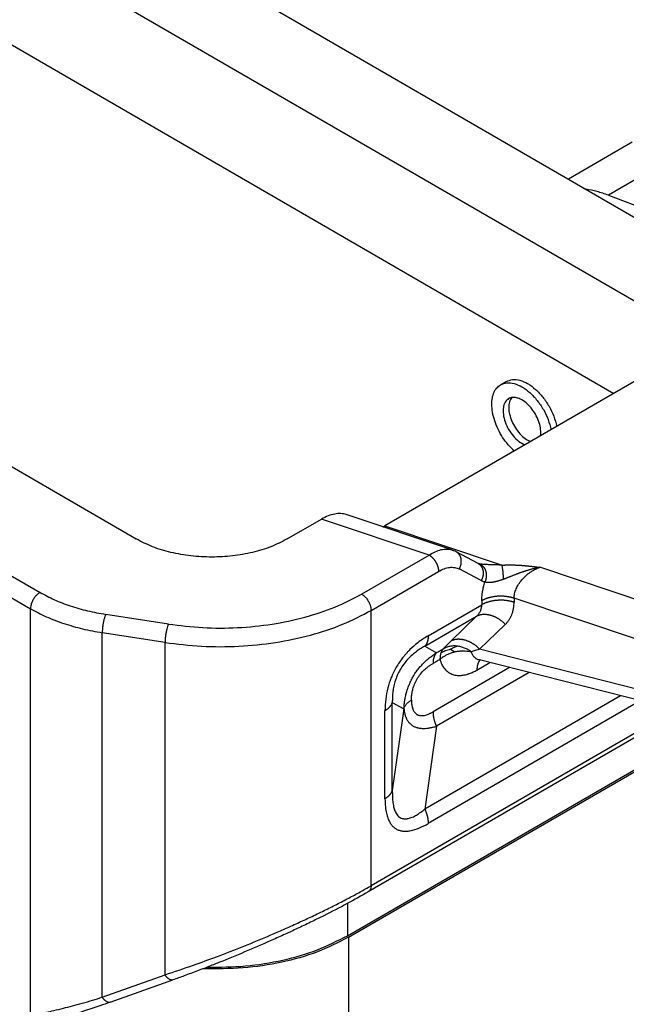
# Model space of a CAD drawing. Units: millimetres. Extents: x 333 to 631, y -736 to -526.
# Drawn here: x 368 to 374, y -714 to -703 of the extents above; entities that cross this region are included whole.
import ezdxf

# ---------------------------------------------------------------- set-up
doc = ezdxf.new("R2010")
doc.units = ezdxf.units.MM

msp = doc.modelspace()

# ---------------------------------------------------------------- linework, layer by layer
at = {"color": 2, "linetype": 'Continuous'}
for p, q in [((354.952, -694.152), (376.088, -706.385)), ((354.103, -694.603), (375.274, -706.855)), ((354.103, -695.775), (374.261, -707.442)), ((374.466, -704.617), (373.75, -705.032)), ((375.188, -704.641), (374.2, -705.213)), ((374.2, -705.213), (375.014, -705.519)), ((377.761, -705.416), (371.685, -708.933)), ((363.936, -706.212), (368.889, -709.079)), ((362.875, -706.826), (367.806, -709.68)), ((362.769, -707.01), (367.7, -709.864)), ((372.987, -707.345), (373.05, -707.308)), ((372.439, -709.202), (371.251, -708.805)), ((370.586, -709.079), (370.973, -708.856)), ((372.183, -709.26), (370.973, -708.856)), ((371.685, -708.933), (373.004, -709.373)), ((371.424, -709.699), (372.183, -709.26)), ((372.733, -709.355), (372.487, -709.223)), ((371.53, -709.883), (372.289, -709.444)), ((372.768, -709.548), (372.522, -709.416)), ((374.712, -709.827), (373.427, -709.398)), ((372.173, -710.168), (372.776, -709.819)), ((374.562, -710.222), (373.138, -709.746)), ((367.7, -714.434), (367.7, -709.864)), ((369.251, -710.036), (368.545, -709.927)), ((371.53, -712.979), (371.53, -709.883)), ((371.265, -713.541), (377.396, -709.993)), ((371.276, -713.559), (377.427, -709.999)), ((372.134, -710.286), (372.717, -709.949)), ((372.717, -709.949), (372.428, -710.228)), ((373.04, -710.04), (372.751, -710.318)), ((369.212, -710.243), (368.506, -710.133)), ((368.506, -714.232), (368.506, -710.133)), ((369.212, -713.981), (369.212, -710.243)), ((372.134, -710.286), (372.265, -710.36)), ((374.562, -710.779), (372.751, -710.318)), ((372.721, -710.553), (372.866, -710.469)), ((374.638, -710.92), (372.749, -710.439)), ((373.087, -710.525), (372.227, -711.023)), ((373.309, -710.581), (372.265, -711.186)), ((371.769, -711.907), (371.769, -710.918)), ((371.769, -710.918), (371.898, -710.991)), ((374.336, -710.843), (372.134, -712.117)), ((374.557, -710.899), (372.173, -712.279)), ((375.084, -710.972), (371.499, -713.047)), ((375, -710.971), (371.53, -712.979)), ((371.686, -712), (371.686, -711.011)), ((371.898, -710.991), (371.769, -711.907)), ((372.265, -711.186), (372.134, -712.117)), ((371.265, -713.178), (371.265, -713.541)), ((371.276, -713.559), (371.276, -716.495)), ((368.506, -714.232), (369.212, -713.981)), ((368.596, -714.29), (369.301, -714.038))]:
    msp.add_line(p, q, dxfattribs=at)
msp.add_arc((372.343, -709.492), 0.305, 61.8649, 66.1184, dxfattribs=at)
for points, knots in [([(374.2, -705.213), (374.157, -705.198), (374.074, -705.169), (373.987, -705.153), (373.945, -705.145)], [0, 0, 0, 0, 0.1352797, 0.2637891, 0.2637891, 0.2637891, 0.2637891]), ([(373.05, -707.308), (373.074, -707.299), (373.123, -707.279), (373.209, -707.292), (373.297, -707.331), (373.384, -707.397), (373.465, -707.483), (373.534, -707.585), (373.588, -707.696), (373.609, -707.775), (373.619, -707.813)], [0, 0, 0, 0, 0.0736331, 0.1560268, 0.2517078, 0.3607199, 0.480056, 0.6049279, 0.7297305, 0.8488685, 0.8488685, 0.8488685, 0.8488685]), ([(372.888, -707.564), (372.889, -707.54), (372.891, -707.494), (372.91, -707.431), (372.941, -707.378), (372.972, -707.356), (372.987, -707.345)], [0, 0, 0, 0, 0.0727208, 0.1377728, 0.1962851, 0.2509343, 0.2509343, 0.2509343, 0.2509343]), ([(372.987, -707.345), (373.01, -707.336), (373.059, -707.316), (373.145, -707.329), (373.233, -707.368), (373.32, -707.433), (373.401, -707.52), (373.47, -707.622), (373.525, -707.733), (373.545, -707.812), (373.555, -707.85)], [0, 0, 0, 0, 0.0736331, 0.1560268, 0.2517078, 0.3607199, 0.480056, 0.6049279, 0.7297305, 0.8488685, 0.8488685, 0.8488685, 0.8488685]), ([(373.077, -707.501), (373.063, -707.513), (373.031, -707.539), (373.014, -707.605), (373.015, -707.681), (373.036, -707.765), (373.075, -707.848), (373.127, -707.922), (373.188, -707.984), (373.237, -708.009), (373.26, -708.021)], [0, 0, 0, 0, 0.0553141, 0.1194939, 0.1958806, 0.2827971, 0.3756611, 0.4685903, 0.5556893, 0.6323328, 0.6323328, 0.6323328, 0.6323328]), ([(373.227, -707.516), (373.214, -707.509), (373.188, -707.496), (373.148, -707.486), (373.109, -707.487), (373.088, -707.496), (373.077, -707.501)], [0, 0, 0, 0, 0.045745, 0.0866485, 0.1234152, 0.1577347, 0.1577347, 0.1577347, 0.1577347]), ([(373.112, -707.489), (373.103, -707.504), (373.082, -707.539), (373.076, -707.606), (373.086, -707.679), (373.111, -707.756), (373.151, -707.831), (373.201, -707.897), (373.258, -707.951), (373.303, -707.974), (373.323, -707.984)], [0, 0, 0, 0, 0.0551724, 0.1200761, 0.1949066, 0.2771349, 0.36273, 0.4470738, 0.5257605, 0.5954366, 0.5954366, 0.5954366, 0.5954366]), ([(373.141, -708.09), (373.118, -708.067), (373.069, -708.02), (373.008, -707.937), (372.957, -707.846), (372.919, -707.751), (372.893, -707.657), (372.89, -707.594), (372.888, -707.564)], [0, 0, 0, 0, 0.0990465, 0.2026627, 0.3076439, 0.4106519, 0.5085429, 0.5987177, 0.5987177, 0.5987177, 0.5987177]), ([(373.437, -707.919), (373.438, -707.895), (373.441, -707.846), (373.422, -707.769), (373.39, -707.693), (373.345, -707.622), (373.291, -707.56), (373.248, -707.53), (373.227, -707.516)], [0, 0, 0, 0, 0.0696911, 0.1483958, 0.2327583, 0.3183697, 0.4006095, 0.475445, 0.475445, 0.475445, 0.475445]), ([(371.251, -708.805), (371.23, -708.8), (371.187, -708.79), (371.118, -708.797), (371.044, -708.818), (370.997, -708.843), (370.973, -708.856)], [0, 0, 0, 0, 0.0631608, 0.1317926, 0.2075139, 0.290821, 0.290821, 0.290821, 0.290821]), ([(371.664, -708.943), (371.668, -708.942), (371.675, -708.938), (371.681, -708.935), (371.685, -708.933)], [0, 0, 0, 0, 0.01136267, 0.02299553, 0.02299553, 0.02299553, 0.02299553]), ([(370.586, -709.079), (370.526, -709.11), (370.402, -709.174), (370.194, -709.235), (369.97, -709.274), (369.738, -709.287), (369.505, -709.274), (369.281, -709.235), (369.073, -709.174), (368.949, -709.11), (368.889, -709.079)], [0, 0, 0, 0, 0.201315, 0.41848, 0.647035, 0.881523, 1.116011, 1.344566, 1.561731, 1.763046, 1.763046, 1.763046, 1.763046]), ([(372.183, -709.26), (372.206, -709.246), (372.248, -709.221), (372.306, -709.201), (372.35, -709.193), (372.381, -709.192), (372.411, -709.194), (372.429, -709.2), (372.439, -709.202)], [0, 0, 0, 0, 0.078724, 0.1493705, 0.1818211, 0.2129425, 0.2402563, 0.2714137, 0.2714137, 0.2714137, 0.2714137]), ([(372.183, -709.26), (372.185, -709.261), (372.188, -709.263), (372.193, -709.266), (372.198, -709.27), (372.202, -709.273), (372.207, -709.277), (372.212, -709.282), (372.217, -709.286), (372.222, -709.291), (372.227, -709.296), (372.232, -709.302), (372.237, -709.308), (372.241, -709.314), (372.246, -709.32), (372.25, -709.326), (372.254, -709.333), (372.258, -709.339), (372.262, -709.346), (372.265, -709.353), (372.269, -709.36), (372.272, -709.367), (372.275, -709.374), (372.277, -709.381), (372.28, -709.388), (372.282, -709.394), (372.283, -709.401), (372.285, -709.408), (372.286, -709.414), (372.287, -709.42), (372.288, -709.427), (372.289, -709.432), (372.289, -709.438), (372.289, -709.442), (372.289, -709.444)], [0, 0, 0, 0, 0.0055252, 0.0112696, 0.0172319, 0.0234086, 0.0297948, 0.0363829, 0.0431635, 0.0501248, 0.0572532, 0.0645328, 0.0719459, 0.079473, 0.0870932, 0.0947843, 0.102523, 0.1102854, 0.1180473, 0.1257845, 0.1334731, 0.1410899, 0.1486127, 0.1560206, 0.1632942, 0.1704159, 0.1773698, 0.1841423, 0.1907219, 0.197099, 0.2032664, 0.209219, 0.2149535, 0.2204687, 0.2204687, 0.2204687, 0.2204687]), ([(372.439, -709.202), (372.442, -709.203), (372.446, -709.205), (372.453, -709.207), (372.46, -709.21), (372.464, -709.212), (372.466, -709.213)], [0, 0, 0, 0, 0.00738579, 0.01486738, 0.02094139, 0.02894893, 0.02894893, 0.02894893, 0.02894893]), ([(372.522, -709.416), (372.523, -709.415), (372.525, -709.411), (372.528, -709.405), (372.531, -709.398), (372.534, -709.392), (372.536, -709.385), (372.538, -709.379), (372.54, -709.372), (372.542, -709.365), (372.543, -709.357), (372.544, -709.35), (372.545, -709.343), (372.545, -709.335), (372.545, -709.328), (372.545, -709.321), (372.544, -709.313), (372.543, -709.306), (372.542, -709.299), (372.54, -709.292), (372.538, -709.285), (372.536, -709.279), (372.533, -709.272), (372.53, -709.266), (372.526, -709.261), (372.523, -709.255), (372.519, -709.25), (372.515, -709.245), (372.511, -709.24), (372.506, -709.236), (372.501, -709.232), (372.497, -709.229), (372.492, -709.226), (372.488, -709.224), (372.487, -709.223)], [0, 0, 0, 0, 0.0065647, 0.0132575, 0.0200707, 0.0269955, 0.0340222, 0.04114, 0.048337, 0.0556005, 0.0629174, 0.0702734, 0.0776544, 0.0850458, 0.0924331, 0.0998019, 0.1071384, 0.1144295, 0.1216628, 0.1288271, 0.1359123, 0.1429097, 0.1498119, 0.156613, 0.1633084, 0.169895, 0.176371, 0.1827354, 0.1889885, 0.1951313, 0.2011654, 0.2070931, 0.2129167, 0.2186388, 0.2186388, 0.2186388, 0.2186388]), ([(372.487, -709.223), (372.487, -709.223), (372.487, -709.223), (372.487, -709.223), (372.487, -709.223), (372.487, -709.223), (372.487, -709.223), (372.487, -709.223), (372.487, -709.223), (372.487, -709.223), (372.487, -709.223)], [0, 0, 0, 0, 0.00000466417, 0.00000932828, 0.00001399232, 0.00001865629, 0.00002332019, 0.00002798403, 0.0000326478, 0.0000373115, 0.0000373115, 0.0000373115, 0.0000373115]), ([(372.733, -709.355), (372.733, -709.355), (372.733, -709.355), (372.733, -709.355), (372.733, -709.355), (372.733, -709.355), (372.733, -709.355), (372.734, -709.355), (372.734, -709.355), (372.734, -709.355), (372.734, -709.355), (372.734, -709.355)], [0, 0, 0, 0, 0.0000295404, 0.0000590813, 0.0001597799, 0.0002329469, 0.0004140685, 0.0005802259, 0.0007209712, 0.0008257836, 0.0008841318, 0.0008841318, 0.0008841318, 0.0008841318]), ([(372.733, -709.355), (372.733, -709.355), (372.733, -709.355), (372.733, -709.355), (372.733, -709.355), (372.733, -709.355), (372.733, -709.355), (372.733, -709.355), (372.733, -709.355), (372.733, -709.355), (372.733, -709.355)], [0, 0, 0, 0, 0.00000955435, 0.00001910899, 0.00002866391, 0.0000382191, 0.00004777458, 0.00005733034, 0.00006688638, 0.0000764427, 0.0000764427, 0.0000764427, 0.0000764427]), ([(372.733, -709.355), (372.735, -709.356), (372.738, -709.357), (372.743, -709.361), (372.748, -709.364), (372.752, -709.368), (372.757, -709.372), (372.761, -709.377), (372.765, -709.382), (372.769, -709.387), (372.773, -709.392), (372.776, -709.398), (372.779, -709.404), (372.782, -709.411), (372.784, -709.417), (372.786, -709.424), (372.788, -709.431), (372.789, -709.438), (372.79, -709.445), (372.791, -709.453), (372.791, -709.46), (372.791, -709.467), (372.791, -709.475), (372.79, -709.482), (372.789, -709.489), (372.788, -709.496), (372.786, -709.504), (372.784, -709.51), (372.782, -709.517), (372.78, -709.524), (372.777, -709.53), (372.774, -709.536), (372.771, -709.542), (372.769, -709.546), (372.768, -709.548)], [0, 0, 0, 0, 0.005721, 0.0115435, 0.0174699, 0.0235029, 0.0296444, 0.0358961, 0.042259, 0.0487333, 0.0553182, 0.0620119, 0.068811, 0.0757112, 0.0827064, 0.0897892, 0.096951, 0.1041817, 0.11147, 0.1188037, 0.1261695, 0.1335537, 0.140942, 0.1483198, 0.1556726, 0.1629861, 0.1702465, 0.1774402, 0.1845547, 0.1915783, 0.1985001, 0.2053102, 0.2120001, 0.218562, 0.218562, 0.218562, 0.218562]), ([(372.748, -709.359), (372.746, -709.358), (372.742, -709.357), (372.737, -709.356), (372.735, -709.355), (372.734, -709.355), (372.734, -709.355)], [0, 0, 0, 0, 0.00620492, 0.01235274, 0.01332091, 0.01428779, 0.01428779, 0.01428779, 0.01428779]), ([(373.004, -709.373), (372.992, -709.373), (372.969, -709.372), (372.933, -709.371), (372.899, -709.37), (372.859, -709.369), (372.816, -709.367), (372.781, -709.364), (372.759, -709.361), (372.751, -709.36), (372.748, -709.359)], [0, 0, 0, 0, 0.0362278, 0.0688647, 0.1056683, 0.1385361, 0.1910248, 0.2340532, 0.2451152, 0.256725, 0.256725, 0.256725, 0.256725]), ([(372.748, -709.359), (372.749, -709.359), (372.753, -709.361), (372.759, -709.363), (372.764, -709.366), (372.769, -709.369), (372.774, -709.373), (372.78, -709.377), (372.785, -709.382), (372.789, -709.387), (372.794, -709.392), (372.799, -709.398), (372.803, -709.404), (372.807, -709.41), (372.81, -709.417), (372.813, -709.424), (372.816, -709.432), (372.819, -709.439), (372.821, -709.447), (372.823, -709.455), (372.824, -709.463), (372.825, -709.471), (372.826, -709.48), (372.826, -709.488), (372.826, -709.496), (372.825, -709.504), (372.825, -709.512), (372.823, -709.52), (372.822, -709.528), (372.82, -709.536), (372.818, -709.543), (372.816, -709.55), (372.813, -709.557), (372.811, -709.561), (372.81, -709.563)], [0, 0, 0, 0, 0.0057952, 0.0117358, 0.0178272, 0.0240743, 0.0304815, 0.0370524, 0.0437894, 0.0506936, 0.0577644, 0.0649994, 0.0723942, 0.079942, 0.087634, 0.0954591, 0.1034039, 0.1114532, 0.1195896, 0.1277945, 0.1360479, 0.1443288, 0.1526159, 0.1608875, 0.1691223, 0.1772994, 0.185399, 0.1934022, 0.2012916, 0.2090514, 0.2166675, 0.2241275, 0.2314209, 0.238539, 0.238539, 0.238539, 0.238539]), ([(373.004, -709.373), (373.007, -709.373), (373.013, -709.373), (373.021, -709.372), (373.03, -709.372), (373.037, -709.372), (373.044, -709.371), (373.051, -709.371), (373.056, -709.371), (373.065, -709.371), (373.076, -709.371), (373.091, -709.371), (373.105, -709.371), (373.116, -709.371), (373.127, -709.371), (373.137, -709.371), (373.148, -709.372), (373.16, -709.372), (373.17, -709.373), (373.18, -709.373), (373.187, -709.374), (373.196, -709.374), (373.205, -709.375), (373.215, -709.375), (373.226, -709.376), (373.237, -709.377), (373.248, -709.378), (373.258, -709.379), (373.268, -709.38), (373.277, -709.381), (373.286, -709.382), (373.294, -709.382), (373.302, -709.383), (373.309, -709.384), (373.316, -709.385), (373.322, -709.385), (373.33, -709.386), (373.341, -709.388), (373.354, -709.389), (373.366, -709.39), (373.376, -709.392), (373.383, -709.392), (373.389, -709.393), (373.394, -709.394), (373.398, -709.394), (373.402, -709.395), (373.406, -709.395), (373.41, -709.396), (373.414, -709.396), (373.418, -709.397), (373.421, -709.397), (373.423, -709.397), (373.425, -709.397), (373.426, -709.398), (373.427, -709.398), (373.427, -709.398)], [0, 0, 0, 0, 0.0091155, 0.0178075, 0.0260175, 0.0336868, 0.0407565, 0.0471676, 0.052861, 0.0577775, 0.0729761, 0.0874689, 0.1011811, 0.114037, 0.1233494, 0.1334704, 0.1443983, 0.1561314, 0.1686684, 0.1757486, 0.1835446, 0.1920509, 0.2012617, 0.2111717, 0.2217754, 0.2334802, 0.2446314, 0.2551133, 0.2648106, 0.2736074, 0.2823768, 0.2907826, 0.2987426, 0.3061746, 0.3129962, 0.3191253, 0.3244796, 0.3379614, 0.3509075, 0.3632012, 0.374726, 0.3807939, 0.3864756, 0.3916221, 0.3960847, 0.3997144, 0.4039019, 0.4079487, 0.4117633, 0.4152546, 0.4183312, 0.4209018, 0.4228752, 0.42416, 0.424665, 0.424665, 0.424665, 0.424665]), ([(373.02, -709.531), (373.02, -709.527), (373.02, -709.52), (373.019, -709.51), (373.018, -709.499), (373.018, -709.488), (373.017, -709.476), (373.016, -709.465), (373.015, -709.454), (373.014, -709.443), (373.013, -709.433), (373.011, -709.422), (373.01, -709.413), (373.009, -709.404), (373.008, -709.395), (373.006, -709.387), (373.005, -709.38), (373.004, -709.376), (373.004, -709.373)], [0, 0, 0, 0, 0.010421, 0.021177, 0.0321954, 0.0433935, 0.0546812, 0.065962, 0.0771367, 0.0881052, 0.0987702, 0.1090398, 0.1188301, 0.1280676, 0.1366909, 0.1446519, 0.1519163, 0.1584637, 0.1584637, 0.1584637, 0.1584637]), ([(372.289, -709.444), (372.31, -709.433), (372.35, -709.412), (372.403, -709.399), (372.443, -709.397), (372.471, -709.399), (372.498, -709.405), (372.514, -709.413), (372.522, -709.416)], [0, 0, 0, 0, 0.0707584, 0.1341309, 0.1610339, 0.1913244, 0.2176604, 0.2444834, 0.2444834, 0.2444834, 0.2444834]), ([(373.02, -709.531), (373.024, -709.53), (373.031, -709.527), (373.041, -709.523), (373.051, -709.518), (373.062, -709.514), (373.072, -709.51), (373.082, -709.506), (373.092, -709.502), (373.102, -709.498), (373.112, -709.494), (373.123, -709.49), (373.133, -709.486), (373.144, -709.482), (373.155, -709.477), (373.166, -709.473), (373.177, -709.469), (373.189, -709.465), (373.2, -709.46), (373.212, -709.456), (373.223, -709.452), (373.235, -709.448), (373.247, -709.444), (373.259, -709.44), (373.269, -709.436), (373.28, -709.433), (373.29, -709.43), (373.3, -709.427), (373.31, -709.424), (373.321, -709.421), (373.331, -709.418), (373.342, -709.415), (373.352, -709.413), (373.363, -709.41), (373.373, -709.408), (373.384, -709.406), (373.395, -709.403), (373.404, -709.402), (373.411, -709.4), (373.415, -709.4), (373.419, -709.399), (373.422, -709.399), (373.424, -709.398), (373.426, -709.398), (373.427, -709.398)], [0, 0, 0, 0, 0.0111609, 0.0223044, 0.0334837, 0.0447522, 0.0553221, 0.0659557, 0.076851, 0.0878135, 0.0989829, 0.1102227, 0.1216764, 0.1332004, 0.1449261, 0.1567212, 0.1687321, 0.1808102, 0.1930803, 0.2054121, 0.2179241, 0.2304904, 0.2432169, 0.2559866, 0.2665657, 0.2771709, 0.2878555, 0.2985577, 0.3093211, 0.3200959, 0.3309246, 0.3417581, 0.3526494, 0.3635391, 0.3744528, 0.3853589, 0.3962746, 0.4071763, 0.4126258, 0.4180714, 0.4207929, 0.4235135, 0.4262382, 0.4289545, 0.4289545, 0.4289545, 0.4289545]), ([(373.138, -709.746), (373.139, -709.729), (373.142, -709.693), (373.161, -709.639), (373.189, -709.587), (373.226, -709.537), (373.27, -709.492), (373.311, -709.459), (373.346, -709.436), (373.372, -709.421), (373.399, -709.408), (373.418, -709.401), (373.427, -709.398)], [0, 0, 0, 0, 0.0519397, 0.1086118, 0.1680483, 0.2306916, 0.293439, 0.356806, 0.3873925, 0.4184439, 0.4489743, 0.4778574, 0.4778574, 0.4778574, 0.4778574]), ([(372.81, -709.563), (372.807, -709.563), (372.8, -709.561), (372.789, -709.558), (372.778, -709.553), (372.772, -709.55), (372.768, -709.548)], [0, 0, 0, 0, 0.00963771, 0.02253662, 0.03287656, 0.0447452, 0.0447452, 0.0447452, 0.0447452]), ([(372.776, -709.774), (372.776, -709.755), (372.777, -709.721), (372.783, -709.677), (372.789, -709.644), (372.795, -709.617), (372.802, -709.591), (372.807, -709.573), (372.81, -709.563)], [0, 0, 0, 0, 0.0556032, 0.1029502, 0.1320397, 0.1576113, 0.1841951, 0.2139066, 0.2139066, 0.2139066, 0.2139066]), ([(373.02, -709.531), (373.018, -709.532), (373.013, -709.534), (373.005, -709.537), (372.997, -709.54), (372.988, -709.543), (372.979, -709.546), (372.969, -709.55), (372.958, -709.553), (372.949, -709.555), (372.941, -709.557), (372.934, -709.559), (372.928, -709.561), (372.921, -709.562), (372.914, -709.564), (372.908, -709.565), (372.901, -709.566), (372.895, -709.567), (372.889, -709.568), (372.883, -709.569), (372.877, -709.569), (372.871, -709.57), (372.865, -709.57), (372.86, -709.57), (372.854, -709.57), (372.849, -709.57), (372.843, -709.57), (372.837, -709.569), (372.832, -709.569), (372.827, -709.568), (372.825, -709.568), (372.823, -709.567), (372.82, -709.567), (372.817, -709.566), (372.813, -709.564), (372.811, -709.564), (372.81, -709.563)], [0, 0, 0, 0, 0.0081004, 0.0161747, 0.0246934, 0.0331638, 0.0441957, 0.0551389, 0.0657053, 0.0761807, 0.0833759, 0.090518, 0.0974838, 0.1043924, 0.1111244, 0.1177913, 0.124284, 0.1307023, 0.1369359, 0.143085, 0.1490609, 0.1549413, 0.1606475, 0.1662476, 0.1716749, 0.1769875, 0.1830006, 0.1888411, 0.1944557, 0.1998914, 0.2011514, 0.2024015, 0.2060211, 0.2095515, 0.2129999, 0.216368, 0.216368, 0.216368, 0.216368]), ([(367.806, -709.68), (367.796, -709.686), (367.776, -709.7), (367.752, -709.727), (367.73, -709.759), (367.713, -709.793), (367.702, -709.829), (367.7, -709.852), (367.7, -709.864)], [0, 0, 0, 0, 0.0339981, 0.0712108, 0.1101517, 0.1490799, 0.1862566, 0.2202009, 0.2202009, 0.2202009, 0.2202009]), ([(367.806, -709.68), (367.859, -709.709), (367.969, -709.767), (368.149, -709.835), (368.342, -709.891), (368.477, -709.915), (368.545, -709.927)], [0, 0, 0, 0, 0.181976, 0.3743843, 0.575687, 0.7839703, 0.7839703, 0.7839703, 0.7839703]), ([(369.251, -710.036), (369.379, -710.052), (369.638, -710.084), (370.028, -710.082), (370.413, -710.044), (370.779, -709.966), (371.12, -709.857), (371.325, -709.751), (371.424, -709.699)], [0, 0, 0, 0, 0.388249, 0.780449, 1.168698, 1.545335, 1.903452, 2.237452, 2.237452, 2.237452, 2.237452]), ([(371.424, -709.699), (371.433, -709.706), (371.453, -709.719), (371.478, -709.746), (371.5, -709.778), (371.516, -709.813), (371.528, -709.848), (371.529, -709.872), (371.53, -709.883)], [0, 0, 0, 0, 0.0339981, 0.0712108, 0.1101517, 0.1490799, 0.1862566, 0.2202009, 0.2202009, 0.2202009, 0.2202009]), ([(372.717, -709.949), (372.721, -709.945), (372.73, -709.937), (372.741, -709.923), (372.752, -709.907), (372.76, -709.891), (372.767, -709.874), (372.772, -709.856), (372.775, -709.837), (372.775, -709.825), (372.776, -709.819)], [0, 0, 0, 0, 0.0174377, 0.0370961, 0.053679, 0.0735317, 0.0903905, 0.1099649, 0.1293608, 0.1471099, 0.1471099, 0.1471099, 0.1471099]), ([(373.138, -709.746), (373.134, -709.745), (373.128, -709.743), (373.117, -709.74), (373.107, -709.737), (373.096, -709.734), (373.084, -709.732), (373.073, -709.73), (373.061, -709.728), (373.049, -709.727), (373.037, -709.725), (373.024, -709.724), (373.012, -709.723), (372.999, -709.723), (372.987, -709.723), (372.974, -709.723), (372.961, -709.724), (372.949, -709.724), (372.936, -709.725), (372.924, -709.727), (372.911, -709.729), (372.899, -709.731), (372.887, -709.733), (372.875, -709.736), (372.864, -709.738), (372.853, -709.741), (372.842, -709.745), (372.831, -709.748), (372.821, -709.752), (372.811, -709.756), (372.802, -709.76), (372.793, -709.765), (372.784, -709.769), (372.778, -709.772), (372.776, -709.774)], [0, 0, 0, 0, 0.0105566, 0.0213762, 0.0324486, 0.0437619, 0.0553022, 0.0670536, 0.0789989, 0.0911189, 0.1033929, 0.1157987, 0.128313, 0.1409114, 0.1535684, 0.1662582, 0.1789543, 0.1916302, 0.2042593, 0.2168156, 0.2292734, 0.2416082, 0.253796, 0.2658147, 0.2776431, 0.2892621, 0.3006538, 0.3118028, 0.3226951, 0.3333191, 0.343665, 0.353725, 0.3634936, 0.3729669, 0.3729669, 0.3729669, 0.3729669]), ([(373.138, -709.791), (373.134, -709.79), (373.128, -709.788), (373.117, -709.785), (373.107, -709.782), (373.096, -709.78), (373.084, -709.777), (373.073, -709.775), (373.061, -709.773), (373.049, -709.772), (373.037, -709.77), (373.024, -709.769), (373.012, -709.769), (372.999, -709.768), (372.987, -709.768), (372.974, -709.768), (372.961, -709.769), (372.949, -709.77), (372.936, -709.771), (372.924, -709.772), (372.911, -709.774), (372.899, -709.776), (372.887, -709.778), (372.875, -709.781), (372.864, -709.784), (372.853, -709.787), (372.842, -709.79), (372.831, -709.794), (372.821, -709.797), (372.811, -709.801), (372.802, -709.805), (372.793, -709.81), (372.784, -709.814), (372.778, -709.817), (372.776, -709.819)], [0, 0, 0, 0, 0.0105565, 0.0213761, 0.0324486, 0.0437619, 0.0553021, 0.0670536, 0.0789989, 0.0911188, 0.1033928, 0.1157986, 0.1283129, 0.1409113, 0.1535683, 0.1662581, 0.1789542, 0.1916301, 0.2042592, 0.2168155, 0.2292733, 0.241608, 0.2537959, 0.2658146, 0.277643, 0.2892619, 0.3006537, 0.3118026, 0.322695, 0.3333189, 0.3436648, 0.3537249, 0.3634934, 0.3729668, 0.3729668, 0.3729668, 0.3729668]), ([(372.776, -709.774), (372.776, -709.778), (372.776, -709.785), (372.776, -709.796), (372.776, -709.808), (372.776, -709.815), (372.776, -709.819)], [0, 0, 0, 0, 0.01129693, 0.02259385, 0.03389044, 0.04518702, 0.04518702, 0.04518702, 0.04518702]), ([(373.04, -710.04), (373.044, -710.036), (373.052, -710.028), (373.063, -710.016), (373.073, -710.003), (373.082, -709.989), (373.091, -709.976), (373.099, -709.961), (373.106, -709.946), (373.115, -709.926), (373.124, -709.899), (373.132, -709.864), (373.137, -709.827), (373.138, -709.803), (373.138, -709.791)], [0, 0, 0, 0, 0.0161045, 0.0322199, 0.0495287, 0.0646626, 0.0823643, 0.0975851, 0.1153953, 0.1311205, 0.1624839, 0.2005732, 0.2398488, 0.2739238, 0.2739238, 0.2739238, 0.2739238]), ([(373.138, -709.746), (373.138, -709.75), (373.138, -709.757), (373.138, -709.769), (373.138, -709.78), (373.138, -709.788), (373.138, -709.791)], [0, 0, 0, 0, 0.01129665, 0.0225933, 0.03389027, 0.04518725, 0.04518725, 0.04518725, 0.04518725]), ([(367.7, -709.864), (367.758, -709.895), (367.878, -709.959), (368.075, -710.033), (368.285, -710.094), (368.432, -710.12), (368.506, -710.133)], [0, 0, 0, 0, 0.1985192, 0.4084193, 0.6280221, 0.8552403, 0.8552403, 0.8552403, 0.8552403]), ([(368.545, -709.927), (368.542, -709.936), (368.534, -709.955), (368.525, -709.987), (368.517, -710.023), (368.511, -710.06), (368.507, -710.098), (368.507, -710.122), (368.506, -710.133)], [0, 0, 0, 0, 0.0277548, 0.061524, 0.0991989, 0.1383487, 0.1764262, 0.2109685, 0.2109685, 0.2109685, 0.2109685]), ([(369.212, -710.243), (369.349, -710.26), (369.624, -710.294), (370.041, -710.291), (370.451, -710.251), (370.842, -710.168), (371.206, -710.052), (371.424, -709.938), (371.53, -709.883)], [0, 0, 0, 0, 0.414132, 0.832479, 1.246611, 1.648357, 2.030349, 2.386615, 2.386615, 2.386615, 2.386615]), ([(373.04, -710.04), (373.038, -710.037), (373.032, -710.031), (373.023, -710.023), (373.014, -710.015), (373.005, -710.007), (372.995, -710), (372.985, -709.992), (372.975, -709.985), (372.964, -709.978), (372.954, -709.972), (372.943, -709.966), (372.932, -709.96), (372.921, -709.955), (372.909, -709.95), (372.898, -709.946), (372.887, -709.942), (372.875, -709.939), (372.864, -709.936), (372.853, -709.933), (372.841, -709.931), (372.83, -709.93), (372.819, -709.929), (372.809, -709.928), (372.798, -709.928), (372.788, -709.929), (372.778, -709.93), (372.768, -709.931), (372.759, -709.933), (372.75, -709.936), (372.741, -709.938), (372.732, -709.942), (372.724, -709.945), (372.719, -709.948), (372.717, -709.949)], [0, 0, 0, 0, 0.0118457, 0.0238355, 0.0359526, 0.048179, 0.0604954, 0.0728816, 0.0853165, 0.0977784, 0.1102451, 0.1226943, 0.1351034, 0.1474505, 0.1597138, 0.1718724, 0.1839066, 0.1957977, 0.2075286, 0.2190838, 0.2304497, 0.2416147, 0.2525691, 0.2633057, 0.2738191, 0.2841062, 0.294166, 0.3039994, 0.3136093, 0.323, 0.3321774, 0.3411488, 0.3499222, 0.3585064, 0.3585064, 0.3585064, 0.3585064]), ([(369.251, -710.036), (369.247, -710.045), (369.239, -710.064), (369.231, -710.096), (369.223, -710.132), (369.217, -710.17), (369.213, -710.207), (369.212, -710.231), (369.212, -710.243)], [0, 0, 0, 0, 0.0277548, 0.061524, 0.0991989, 0.1383487, 0.1764262, 0.2109685, 0.2109685, 0.2109685, 0.2109685]), ([(372.173, -710.168), (372.132, -710.193), (372.059, -710.239), (371.987, -710.303), (371.946, -710.345), (371.926, -710.367), (371.905, -710.391), (371.879, -710.423), (371.847, -710.467), (371.812, -710.522), (371.782, -710.58), (371.76, -710.63), (371.745, -710.668), (371.735, -710.698), (371.726, -710.726), (371.709, -710.787), (371.691, -710.881), (371.688, -710.967), (371.686, -711.011)], [0, 0, 0, 0, 0.14247, 0.258915, 0.287298, 0.319327, 0.34903, 0.381776, 0.442577, 0.510779, 0.578897, 0.639739, 0.672503, 0.702137, 0.734114, 0.762478, 0.890393, 1.020915, 1.020915, 1.020915, 1.020915]), ([(372.173, -710.168), (372.173, -710.171), (372.173, -710.177), (372.172, -710.186), (372.171, -710.195), (372.17, -710.203), (372.169, -710.212), (372.167, -710.22), (372.165, -710.228), (372.163, -710.236), (372.16, -710.243), (372.157, -710.25), (372.154, -710.257), (372.151, -710.264), (372.147, -710.27), (372.143, -710.276), (372.139, -710.281), (372.136, -710.284), (372.134, -710.286)], [0, 0, 0, 0, 0.0091333, 0.0181345, 0.0269931, 0.0356995, 0.0442456, 0.052625, 0.0608328, 0.0688659, 0.0767232, 0.0844054, 0.0919152, 0.0992572, 0.1064381, 0.113466, 0.1203509, 0.127104, 0.127104, 0.127104, 0.127104]), ([(372.428, -710.228), (372.42, -710.235), (372.405, -710.25), (372.383, -710.273), (372.362, -710.294), (372.349, -710.308), (372.343, -710.315)], [0, 0, 0, 0, 0.0302209, 0.0638008, 0.0961088, 0.1210662, 0.1210662, 0.1210662, 0.1210662]), ([(372.751, -710.318), (372.749, -710.316), (372.743, -710.31), (372.734, -710.302), (372.725, -710.294), (372.716, -710.286), (372.706, -710.278), (372.696, -710.271), (372.686, -710.264), (372.675, -710.257), (372.665, -710.251), (372.654, -710.245), (372.643, -710.239), (372.632, -710.234), (372.62, -710.229), (372.609, -710.225), (372.598, -710.221), (372.586, -710.217), (372.575, -710.215), (372.564, -710.212), (372.552, -710.21), (372.541, -710.209), (372.53, -710.208), (372.52, -710.207), (372.509, -710.207), (372.499, -710.208), (372.489, -710.209), (372.479, -710.21), (372.47, -710.212), (372.461, -710.215), (372.452, -710.217), (372.443, -710.221), (372.435, -710.224), (372.43, -710.227), (372.428, -710.228)], [0, 0, 0, 0, 0.0118457, 0.0238355, 0.0359526, 0.048179, 0.0604954, 0.0728816, 0.0853165, 0.0977784, 0.1102451, 0.1226943, 0.1351034, 0.1474505, 0.1597138, 0.1718724, 0.1839066, 0.1957977, 0.2075286, 0.2190838, 0.2304497, 0.2416147, 0.2525691, 0.2633057, 0.2738191, 0.2841062, 0.294166, 0.3039994, 0.3136093, 0.323, 0.3321774, 0.3411488, 0.3499222, 0.3585064, 0.3585064, 0.3585064, 0.3585064]), ([(372.134, -710.286), (372.117, -710.296), (372.084, -710.314), (372.038, -710.346), (371.992, -710.383), (371.943, -710.431), (371.897, -710.486), (371.856, -710.549), (371.823, -710.614), (371.798, -710.682), (371.782, -710.747), (371.773, -710.806), (371.769, -710.862), (371.769, -710.9), (371.769, -710.918)], [0, 0, 0, 0, 0.0595135, 0.112119, 0.1699896, 0.2357317, 0.3163791, 0.3860062, 0.4603839, 0.5361804, 0.601799, 0.6595608, 0.7152945, 0.7713901, 0.7713901, 0.7713901, 0.7713901]), ([(371.9, -710.983), (371.901, -710.967), (371.903, -710.938), (371.909, -710.895), (371.917, -710.851), (371.926, -710.813), (371.936, -710.782), (371.943, -710.758), (371.952, -710.736), (371.961, -710.713), (371.971, -710.691), (371.982, -710.668), (371.993, -710.646), (372.005, -710.625), (372.017, -710.604), (372.031, -710.583), (372.046, -710.563), (372.06, -710.543), (372.076, -710.524), (372.092, -710.506), (372.108, -710.488), (372.124, -710.471), (372.141, -710.455), (372.158, -710.439), (372.176, -710.424), (372.2, -710.405), (372.229, -710.383), (372.253, -710.367), (372.265, -710.36)], [0, 0, 0, 0, 0.0463181, 0.087807, 0.1307323, 0.1802306, 0.2058858, 0.2281465, 0.2546291, 0.2769855, 0.3030533, 0.3264936, 0.3533089, 0.3763384, 0.3988478, 0.4261444, 0.4514978, 0.4755427, 0.4985728, 0.5242208, 0.5488502, 0.5719449, 0.5945779, 0.6185678, 0.6415926, 0.6640156, 0.7098012, 0.7514194, 0.7514194, 0.7514194, 0.7514194]), ([(372.265, -710.36), (372.263, -710.361), (372.26, -710.365), (372.256, -710.37), (372.252, -710.376), (372.249, -710.382), (372.245, -710.389), (372.242, -710.396), (372.239, -710.403), (372.236, -710.41), (372.234, -710.418), (372.232, -710.426), (372.23, -710.434), (372.229, -710.442), (372.228, -710.451), (372.227, -710.46), (372.227, -710.469), (372.227, -710.475), (372.227, -710.478)], [0, 0, 0, 0, 0.0067531, 0.0136379, 0.0206659, 0.0278467, 0.0351888, 0.0426987, 0.0503809, 0.0582382, 0.0662714, 0.0744792, 0.0828586, 0.0914048, 0.1001112, 0.1089698, 0.1179711, 0.1271043, 0.1271043, 0.1271043, 0.1271043]), ([(372.265, -710.36), (372.272, -710.356), (372.285, -710.348), (372.304, -710.337), (372.324, -710.326), (372.337, -710.318), (372.343, -710.315)], [0, 0, 0, 0, 0.02254651, 0.04509301, 0.06763965, 0.09018628, 0.09018628, 0.09018628, 0.09018628]), ([(372.305, -710.433), (372.313, -710.425), (372.332, -710.41), (372.362, -710.391), (372.396, -710.374), (372.427, -710.362), (372.452, -710.354), (372.465, -710.35), (372.472, -710.349)], [0, 0, 0, 0, 0.0342004, 0.0706346, 0.1089083, 0.1484792, 0.1685546, 0.1887021, 0.1887021, 0.1887021, 0.1887021]), ([(372.315, -710.365), (372.313, -710.37), (372.31, -710.381), (372.307, -710.397), (372.305, -710.415), (372.305, -710.427), (372.305, -710.433)], [0, 0, 0, 0, 0.01621395, 0.03315885, 0.05062997, 0.06885262, 0.06885262, 0.06885262, 0.06885262]), ([(372.343, -710.315), (372.34, -710.318), (372.334, -710.325), (372.327, -710.337), (372.32, -710.35), (372.316, -710.36), (372.315, -710.365)], [0, 0, 0, 0, 0.01370237, 0.02783482, 0.0416877, 0.05821623, 0.05821623, 0.05821623, 0.05821623]), ([(372.422, -710.32), (372.412, -710.323), (372.393, -710.328), (372.365, -710.337), (372.339, -710.349), (372.323, -710.359), (372.315, -710.365)], [0, 0, 0, 0, 0.0316128, 0.0603833, 0.0873702, 0.1175947, 0.1175947, 0.1175947, 0.1175947]), ([(372.496, -710.284), (372.482, -710.283), (372.454, -710.281), (372.414, -710.287), (372.376, -710.297), (372.354, -710.309), (372.343, -710.315)], [0, 0, 0, 0, 0.042529, 0.0833725, 0.122219, 0.1589481, 0.1589481, 0.1589481, 0.1589481]), ([(372.422, -710.32), (372.434, -710.313), (372.458, -710.298), (372.484, -710.289), (372.496, -710.284)], [0, 0, 0, 0, 0.04198246, 0.08249881, 0.08249881, 0.08249881, 0.08249881]), ([(372.422, -710.32), (372.431, -710.324), (372.448, -710.331), (372.464, -710.343), (372.472, -710.349)], [0, 0, 0, 0, 0.02675794, 0.05699829, 0.05699829, 0.05699829, 0.05699829]), ([(372.472, -710.349), (372.478, -710.347), (372.491, -710.344), (372.517, -710.34), (372.55, -710.337), (372.588, -710.337), (372.623, -710.341), (372.646, -710.346), (372.657, -710.349)], [0, 0, 0, 0, 0.0201287, 0.0401483, 0.0795008, 0.1174299, 0.1534192, 0.1871065, 0.1871065, 0.1871065, 0.1871065]), ([(372.657, -710.349), (372.645, -710.34), (372.621, -710.324), (372.582, -710.305), (372.54, -710.291), (372.511, -710.286), (372.496, -710.284)], [0, 0, 0, 0, 0.0430033, 0.0869828, 0.1311998, 0.1749059, 0.1749059, 0.1749059, 0.1749059]), ([(372.751, -710.318), (372.744, -710.321), (372.728, -710.326), (372.703, -710.334), (372.679, -710.342), (372.664, -710.346), (372.657, -710.349)], [0, 0, 0, 0, 0.02297618, 0.05149102, 0.07754178, 0.09902891, 0.09902891, 0.09902891, 0.09902891]), ([(372.657, -710.349), (372.659, -710.355), (372.662, -710.366), (372.669, -710.381), (372.678, -710.394), (372.689, -710.407), (372.702, -710.418), (372.717, -710.427), (372.732, -710.434), (372.744, -710.437), (372.749, -710.439)], [0, 0, 0, 0, 0.0187603, 0.0344464, 0.0495949, 0.067552, 0.0855977, 0.1009994, 0.1182413, 0.1362532, 0.1362532, 0.1362532, 0.1362532]), ([(371.983, -710.891), (371.984, -710.88), (371.984, -710.86), (371.987, -710.836), (371.99, -710.816), (371.992, -710.801), (371.996, -710.785), (372.003, -710.756), (372.018, -710.71), (372.047, -710.652), (372.084, -710.598), (372.12, -710.559), (372.151, -710.531), (372.172, -710.514), (372.189, -710.502), (372.201, -710.494), (372.213, -710.486), (372.222, -710.481), (372.227, -710.478)], [0, 0, 0, 0, 0.0324233, 0.060105, 0.0742337, 0.0912848, 0.1056702, 0.1231257, 0.1816384, 0.2515943, 0.3155284, 0.379716, 0.4083254, 0.4424074, 0.4585544, 0.4726956, 0.4856909, 0.5022992, 0.5022992, 0.5022992, 0.5022992]), ([(372.227, -710.478), (372.233, -710.474), (372.246, -710.467), (372.266, -710.455), (372.285, -710.444), (372.298, -710.436), (372.305, -710.433)], [0, 0, 0, 0, 0.02254675, 0.04509351, 0.06764015, 0.09018679, 0.09018679, 0.09018679, 0.09018679]), ([(372.305, -710.433), (372.305, -710.435), (372.307, -710.441), (372.31, -710.45), (372.313, -710.461), (372.317, -710.472), (372.322, -710.483), (372.329, -710.498), (372.338, -710.514), (372.351, -710.533), (372.365, -710.55), (372.379, -710.562), (372.39, -710.571), (372.398, -710.578), (372.407, -710.583), (372.42, -710.591), (372.438, -710.599), (372.461, -710.607), (372.486, -710.612), (372.507, -710.614), (372.524, -710.614), (372.537, -710.614), (372.551, -710.613), (372.569, -710.61), (372.593, -710.606), (372.614, -710.6), (372.629, -710.595), (372.641, -710.591), (372.658, -710.584), (372.679, -710.575), (372.7, -710.565), (372.714, -710.557), (372.721, -710.553)], [0, 0, 0, 0, 0.0083474, 0.0165972, 0.0291637, 0.0415039, 0.053629, 0.0655402, 0.0887905, 0.1113223, 0.1333168, 0.1548358, 0.1655168, 0.1761358, 0.1867066, 0.1972428, 0.2213891, 0.2457402, 0.2705331, 0.2959733, 0.3090956, 0.3224063, 0.3359315, 0.3496947, 0.3781289, 0.4075946, 0.4160157, 0.424517, 0.4469173, 0.4698568, 0.4933707, 0.51749, 0.51749, 0.51749, 0.51749]), ([(372.754, -710.44), (372.753, -710.442), (372.75, -710.446), (372.746, -710.451), (372.743, -710.457), (372.739, -710.464), (372.736, -710.47), (372.733, -710.477), (372.731, -710.484), (372.729, -710.491), (372.727, -710.498), (372.725, -710.506), (372.724, -710.513), (372.723, -710.521), (372.722, -710.529), (372.721, -710.537), (372.721, -710.545), (372.721, -710.55), (372.721, -710.553)], [0, 0, 0, 0, 0.0068202, 0.0137237, 0.0207169, 0.0278046, 0.0349894, 0.0422724, 0.0496529, 0.0571289, 0.0646966, 0.0723511, 0.0800865, 0.0878956, 0.0957708, 0.1037036, 0.111685, 0.1197058, 0.1197058, 0.1197058, 0.1197058]), ([(372.749, -710.439), (372.749, -710.439), (372.748, -710.439), (372.746, -710.438), (372.744, -710.438), (372.743, -710.438), (372.741, -710.437), (372.74, -710.437), (372.738, -710.437), (372.737, -710.437), (372.737, -710.437), (372.736, -710.437), (372.736, -710.437), (372.735, -710.437), (372.734, -710.437), (372.734, -710.437), (372.733, -710.437), (372.733, -710.437), (372.733, -710.437), (372.733, -710.437), (372.733, -710.437), (372.733, -710.437), (372.733, -710.437), (372.732, -710.437), (372.732, -710.437)], [0, 0, 0, 0, 0.00184636, 0.00361257, 0.0052977, 0.00690069, 0.00842035, 0.00985537, 0.01120434, 0.01246575, 0.01290447, 0.01341029, 0.01397054, 0.0145726, 0.01520392, 0.01585206, 0.01600481, 0.01621876, 0.01647474, 0.01675363, 0.01684073, 0.01696845, 0.01700335, 0.01703825, 0.01703825, 0.01703825, 0.01703825]), ([(372.749, -710.439), (372.749, -710.439), (372.749, -710.439), (372.749, -710.439), (372.749, -710.439)], [0, 0, 0, 0, 0.000004813305, 0.000009626657, 0.000009626657, 0.000009626657, 0.000009626657]), ([(371.686, -711.011), (371.689, -711.009), (371.694, -711.006), (371.701, -711.001), (371.709, -710.996), (371.716, -710.991), (371.722, -710.986), (371.729, -710.98), (371.734, -710.974), (371.74, -710.968), (371.745, -710.962), (371.75, -710.956), (371.754, -710.95), (371.758, -710.944), (371.762, -710.938), (371.765, -710.931), (371.767, -710.925), (371.769, -710.92), (371.769, -710.918)], [0, 0, 0, 0, 0.0091508, 0.0181708, 0.027049, 0.0357761, 0.0443439, 0.052746, 0.0609773, 0.0690347, 0.0769171, 0.084625, 0.0921611, 0.0995298, 0.1067376, 0.1137926, 0.1207046, 0.1274845, 0.1274845, 0.1274845, 0.1274845]), ([(371.9, -710.983), (371.902, -710.978), (371.905, -710.969), (371.912, -710.957), (371.92, -710.945), (371.93, -710.933), (371.941, -710.922), (371.954, -710.911), (371.968, -710.9), (371.979, -710.894), (371.983, -710.891)], [0, 0, 0, 0, 0.0146008, 0.0278295, 0.0415477, 0.0578641, 0.0739531, 0.0907561, 0.1093665, 0.1263526, 0.1263526, 0.1263526, 0.1263526]), ([(371.983, -710.891), (371.984, -710.901), (371.984, -710.92), (371.987, -710.942), (371.99, -710.958), (371.992, -710.97), (371.996, -710.982), (372.003, -711.002), (372.017, -711.03), (372.048, -711.058), (372.089, -711.068), (372.125, -711.065), (372.154, -711.057), (372.173, -711.05), (372.189, -711.043), (372.201, -711.037), (372.214, -711.03), (372.222, -711.026), (372.227, -711.023)], [0, 0, 0, 0, 0.0305277, 0.0551225, 0.0669328, 0.0805859, 0.091624, 0.1044587, 0.1433933, 0.1843424, 0.2259194, 0.2654598, 0.2921171, 0.3157349, 0.3278294, 0.3430218, 0.3553139, 0.3716789, 0.3716789, 0.3716789, 0.3716789]), ([(371.9, -710.983), (371.9, -710.984), (371.899, -710.987), (371.898, -710.989), (371.898, -710.991)], [0, 0, 0, 0, 0.004192515, 0.008380823, 0.008380823, 0.008380823, 0.008380823]), ([(371.9, -710.983), (371.901, -710.994), (371.903, -711.015), (371.908, -711.041), (371.913, -711.06), (371.917, -711.075), (371.923, -711.088), (371.929, -711.102), (371.935, -711.115), (371.943, -711.127), (371.951, -711.138), (371.961, -711.149), (371.971, -711.159), (371.982, -711.168), (371.993, -711.176), (372.006, -711.184), (372.018, -711.19), (372.033, -711.196), (372.046, -711.2), (372.062, -711.204), (372.077, -711.207), (372.093, -711.209), (372.109, -711.21), (372.13, -711.21), (372.158, -711.208), (372.187, -711.204), (372.212, -711.2), (372.23, -711.195), (372.248, -711.191), (372.259, -711.187), (372.265, -711.186)], [0, 0, 0, 0, 0.0343901, 0.0631193, 0.0782333, 0.0932838, 0.1092396, 0.122681, 0.1381962, 0.1513945, 0.1668252, 0.1796854, 0.194963, 0.2079, 0.2233782, 0.2364415, 0.2522739, 0.2657022, 0.2820105, 0.2959934, 0.3128237, 0.3275061, 0.3450294, 0.3603157, 0.3912441, 0.4295397, 0.4484647, 0.4659165, 0.4858813, 0.5031721, 0.5031721, 0.5031721, 0.5031721]), ([(372.227, -711.023), (372.227, -711.026), (372.227, -711.032), (372.227, -711.042), (372.228, -711.052), (372.229, -711.061), (372.23, -711.072), (372.232, -711.082), (372.234, -711.092), (372.236, -711.102), (372.239, -711.113), (372.242, -711.123), (372.245, -711.134), (372.249, -711.144), (372.252, -711.155), (372.256, -711.165), (372.26, -711.175), (372.263, -711.182), (372.265, -711.186)], [0, 0, 0, 0, 0.0093077, 0.0188348, 0.028573, 0.0385121, 0.0486406, 0.0589459, 0.0694139, 0.0800294, 0.0907765, 0.101638, 0.1125965, 0.1236336, 0.1347308, 0.1458692, 0.15703, 0.1681942, 0.1681942, 0.1681942, 0.1681942]), ([(371.686, -712), (371.689, -711.998), (371.694, -711.995), (371.701, -711.99), (371.709, -711.985), (371.716, -711.98), (371.722, -711.974), (371.729, -711.969), (371.734, -711.963), (371.74, -711.957), (371.745, -711.951), (371.75, -711.945), (371.754, -711.939), (371.758, -711.933), (371.762, -711.926), (371.765, -711.92), (371.767, -711.914), (371.769, -711.909), (371.769, -711.907)], [0, 0, 0, 0, 0.0091508, 0.0181708, 0.027049, 0.0357761, 0.0443439, 0.052746, 0.0609773, 0.0690347, 0.0769171, 0.084625, 0.0921611, 0.0995298, 0.1067376, 0.1137926, 0.1207046, 0.1274845, 0.1274845, 0.1274845, 0.1274845]), ([(371.769, -711.907), (371.769, -711.93), (371.769, -711.972), (371.773, -712.033), (371.782, -712.088), (371.794, -712.13), (371.809, -712.161), (371.822, -712.182), (371.839, -712.2), (371.857, -712.214), (371.878, -712.223), (371.896, -712.226), (371.911, -712.227), (371.922, -712.227), (371.935, -712.226), (371.959, -712.221), (371.995, -712.209), (372.042, -712.184), (372.089, -712.153), (372.119, -712.129), (372.134, -712.117)], [0, 0, 0, 0, 0.0693406, 0.1250441, 0.1841454, 0.2339363, 0.2589937, 0.2854542, 0.3078756, 0.3312682, 0.3542316, 0.3756059, 0.3860409, 0.3988955, 0.410079, 0.4234908, 0.4726599, 0.5238795, 0.5820695, 0.6405441, 0.6405441, 0.6405441, 0.6405441]), ([(371.686, -712), (371.687, -712.031), (371.688, -712.086), (371.7, -712.159), (371.713, -712.207), (371.726, -712.238), (371.735, -712.256), (371.745, -712.274), (371.76, -712.295), (371.781, -712.319), (371.812, -712.342), (371.847, -712.357), (371.879, -712.364), (371.905, -712.366), (371.926, -712.366), (371.947, -712.365), (371.997, -712.357), (372.075, -712.332), (372.14, -712.297), (372.173, -712.279)], [0, 0, 0, 0, 0.0923245, 0.165302, 0.2221382, 0.2422242, 0.263955, 0.2839942, 0.3039782, 0.3408943, 0.3800952, 0.4172522, 0.4562806, 0.4762747, 0.4963749, 0.5181361, 0.5382734, 0.6494496, 0.7606181, 0.7606181, 0.7606181, 0.7606181]), ([(372.134, -712.117), (372.136, -712.12), (372.139, -712.127), (372.143, -712.137), (372.147, -712.148), (372.151, -712.158), (372.154, -712.169), (372.157, -712.179), (372.16, -712.19), (372.163, -712.2), (372.165, -712.21), (372.167, -712.221), (372.169, -712.231), (372.17, -712.241), (372.171, -712.251), (372.172, -712.26), (372.173, -712.27), (372.173, -712.276), (372.173, -712.279)], [0, 0, 0, 0, 0.0111643, 0.022325, 0.0334635, 0.0445607, 0.0555978, 0.0665562, 0.0774178, 0.0881648, 0.0987804, 0.1092483, 0.1195536, 0.1296822, 0.1396213, 0.1493594, 0.1588866, 0.1681942, 0.1681942, 0.1681942, 0.1681942]), ([(369.212, -713.981), (369.318, -713.945), (369.513, -713.88), (369.809, -713.772), (370.1, -713.659), (370.35, -713.556), (370.552, -713.468), (370.7, -713.402), (370.852, -713.331), (370.998, -713.261), (371.141, -713.19), (371.277, -713.119), (371.406, -713.05), (371.489, -713.002), (371.53, -712.979)], [0, 0, 0, 0, 0.337275, 0.61565, 0.944757, 1.272989, 1.428474, 1.605254, 1.760701, 1.930982, 2.089131, 2.24193, 2.38846, 2.529517, 2.529517, 2.529517, 2.529517]), ([(371.53, -712.979), (371.53, -712.981), (371.53, -712.985), (371.53, -712.99), (371.529, -712.996), (371.528, -713.001), (371.527, -713.006), (371.526, -713.011), (371.524, -713.016), (371.522, -713.021), (371.52, -713.025), (371.518, -713.029), (371.515, -713.033), (371.512, -713.036), (371.509, -713.04), (371.506, -713.042), (371.503, -713.045), (371.5, -713.047), (371.499, -713.047)], [0, 0, 0, 0, 0.00569983, 0.01131798, 0.01684306, 0.02226504, 0.02757562, 0.0327685, 0.03783967, 0.04278765, 0.04761361, 0.05232155, 0.05691812, 0.06141266, 0.06581673, 0.07014381, 0.07440869, 0.07862685, 0.07862685, 0.07862685, 0.07862685]), ([(371.499, -713.047), (371.42, -713.092), (371.255, -713.185), (371.043, -713.294), (370.861, -713.384), (370.722, -713.451), (370.576, -713.518), (370.386, -713.605), (370.143, -713.71), (369.907, -713.808), (369.718, -713.883), (369.577, -713.937), (369.436, -713.99), (369.343, -714.023), (369.301, -714.038)], [0, 0, 0, 0, 0.272929, 0.568932, 0.714047, 0.882976, 1.031146, 1.195079, 1.508551, 1.826422, 1.961648, 2.118661, 2.278987, 2.413955, 2.413955, 2.413955, 2.413955]), ([(371.276, -713.559), (371.161, -713.618), (370.921, -713.739), (370.519, -713.848), (370.087, -713.915), (369.79, -713.913), (369.641, -713.912)], [0, 0, 0, 0, 0.385795, 0.803848, 1.243658, 1.692499, 1.692499, 1.692499, 1.692499]), ([(369.683, -713.896), (369.829, -713.895), (370.116, -713.893), (370.533, -713.824), (370.922, -713.716), (371.153, -713.598), (371.265, -713.541)], [0, 0, 0, 0, 0.43519, 0.860765, 1.265206, 1.639044, 1.639044, 1.639044, 1.639044]), ([(369.301, -714.038), (369.3, -714.038), (369.299, -714.039), (369.296, -714.04), (369.294, -714.04), (369.291, -714.04), (369.289, -714.04), (369.286, -714.04), (369.283, -714.04), (369.28, -714.039), (369.278, -714.039), (369.275, -714.038), (369.272, -714.037), (369.269, -714.036), (369.266, -714.034), (369.263, -714.033), (369.26, -714.031), (369.257, -714.029), (369.254, -714.027), (369.251, -714.025), (369.248, -714.023), (369.245, -714.02), (369.242, -714.017), (369.239, -714.015), (369.236, -714.012), (369.232, -714.008), (369.227, -714.002), (369.222, -713.995), (369.217, -713.988), (369.213, -713.983), (369.212, -713.981)], [0, 0, 0, 0, 0.0024527, 0.0049338, 0.0074518, 0.0100153, 0.0126326, 0.0153117, 0.0180598, 0.0208836, 0.023789, 0.0267808, 0.029863, 0.0330385, 0.0363093, 0.0396764, 0.0431398, 0.0466986, 0.0503511, 0.0540947, 0.0579263, 0.0618418, 0.0658367, 0.0699059, 0.0740441, 0.0782453, 0.086811, 0.0955517, 0.1044137, 0.1133429, 0.1133429, 0.1133429, 0.1133429]), ([(367.7, -714.434), (367.726, -714.429), (367.784, -714.42), (367.872, -714.402), (367.969, -714.381), (368.068, -714.357), (368.173, -714.33), (368.283, -714.3), (368.395, -714.267), (368.47, -714.244), (368.506, -714.232)], [0, 0, 0, 0, 0.0798501, 0.1776688, 0.26805, 0.3767382, 0.4833146, 0.595584, 0.7191376, 0.8323474, 0.8323474, 0.8323474, 0.8323474]), ([(368.596, -714.29), (368.595, -714.29), (368.593, -714.291), (368.591, -714.291), (368.588, -714.292), (368.586, -714.292), (368.583, -714.292), (368.581, -714.292), (368.578, -714.292), (368.575, -714.291), (368.572, -714.29), (368.569, -714.29), (368.566, -714.289), (368.564, -714.287), (368.561, -714.286), (368.558, -714.285), (368.555, -714.283), (368.552, -714.281), (368.549, -714.279), (368.546, -714.277), (368.542, -714.274), (368.54, -714.272), (368.537, -714.269), (368.534, -714.266), (368.531, -714.263), (368.527, -714.259), (368.522, -714.254), (368.517, -714.247), (368.511, -714.24), (368.508, -714.235), (368.506, -714.232)], [0, 0, 0, 0, 0.0024527, 0.0049338, 0.0074518, 0.0100153, 0.0126326, 0.0153117, 0.0180598, 0.0208836, 0.023789, 0.0267808, 0.029863, 0.0330385, 0.0363093, 0.0396764, 0.0431398, 0.0466986, 0.0503511, 0.0540947, 0.0579263, 0.0618418, 0.0658367, 0.0699059, 0.0740441, 0.0782453, 0.086811, 0.0955517, 0.1044137, 0.1133429, 0.1133429, 0.1133429, 0.1133429]), ([(368.596, -714.29), (368.557, -714.303), (368.489, -714.328), (368.388, -714.361), (368.291, -714.393), (368.19, -714.424), (368.095, -714.453), (368.019, -714.474), (367.963, -714.488), (367.919, -714.5), (367.879, -714.51), (367.851, -714.516), (367.839, -714.519)], [0, 0, 0, 0, 0.1218314, 0.2175298, 0.3188788, 0.4302712, 0.5328162, 0.6172501, 0.6653045, 0.7061806, 0.7534662, 0.7909175, 0.7909175, 0.7909175, 0.7909175])]:
    msp.add_open_spline(points, degree=3, knots=knots, dxfattribs=at)

doc.saveas('drawing.dxf')
